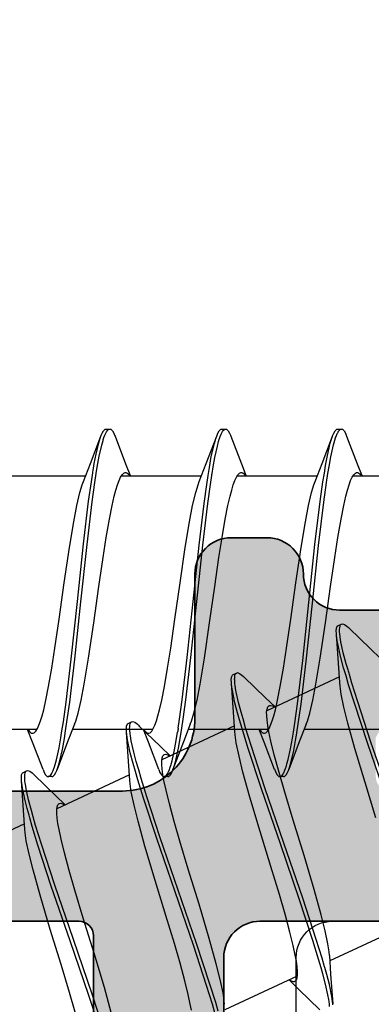
# Model space of a CAD drawing. Extents: x -5438 to -598, y -4679 to 3702.
# Drawn here: x -2149 to -2144, y -2630 to -2617 of the extents above; entities that cross this region are included whole.
import ezdxf

# ---------------------------------------------------------------- set-up
doc = ezdxf.new("R2010")
doc.units = 0
doc.header["$LTSCALE"] = 5
doc.header["$MEASUREMENT"] = 0
doc.layers.get('0').update_dxf_attribs({"linetype": 'CONTINUOUS'})
for name, color, linetype, lineweight in [('Al_Hatch', 7, 'CONTINUOUS', 18), ('Al_Profiles', 2, 'CONTINUOUS', 35), ('Al_Solid_Hatch', 50, 'CONTINUOUS', 35)]:
    doc.layers.add(name, color=color, linetype=linetype, lineweight=lineweight)

# ---------------------------------------------------------------- blocks, each defined once
blk = doc.blocks.new('P-70875block', base_point=(150, 280))
at = {"layer": 'Al_Solid_Hatch'}
h = blk.add_hatch(color=256, dxfattribs=at)
h.paths.add_polyline_path([(158.527, 252.55, 0.57735), (158.267, 253), (152.3, 253, -0.417554), (151.791, 253.492), (151.6, 269), (151.6, 271.5, -0.414214), (152.1, 272), (153, 272, -0.414214), (153.2, 271.8), (153.2, 270.9, 0.414214), (153.6, 270.5, 0.414214), (154, 270.9), (154, 274, 0.414214), (153.5, 274.5), (153.2, 274.5, 0.414214), (153, 274.3), (153, 273.7, -0.414214), (152.5, 273.2), (151.9, 273.2, -0.414214), (151.4, 273.7), (151.4, 278.3, -0.414214), (151.9, 278.8), (152.5, 278.8, -0.414214), (153, 278.3), (153, 277.7, 0.414214), (153.2, 277.5), (153.5, 277.5, 0.414214), (154, 278), (154, 279.5, 0.414214), (153.5, 280), (150.5, 280, 0.414214), (150, 279.5), (150, 186.5, 0.414214), (150.5, 186), (153.5, 186, 0.414214), (154, 186.5), (154, 188, 0.414214), (153.5, 188.5), (153.2, 188.5, 0.414214), (153, 188.3), (153, 187.7, -0.414214), (152.5, 187.2), (151.9, 187.2, -0.414214), (151.4, 187.7), (151.4, 192.3, -0.414214), (151.9, 192.8), (152.5, 192.8, -0.414214), (153, 192.3), (153, 191.7, 0.414214), (153.2, 191.5), (153.5, 191.5, 0.414214), (154, 192), (154, 193.5, 0.414214), (153.5, 194), (152.1, 194, -0.414214), (151.6, 194.5), (151.6, 197), (151.791, 207.509, -0.408899), (152.291, 208), (157.5, 208, -0.414214), (158, 207.5), (158, 198.5, 0.474498), (158.6, 198.01, 0.474498), (159.2, 198.5), (159.2, 200.3, -0.414214), (159.4, 200.5), (162.667, 200.5, 0.57735), (162.927, 200.95), (162.564, 201.579), (161.902, 202.725, 0.876976), (161.558, 202.527), (160.077, 201.913, -0.534511), (159.8, 202.098), (159.8, 205.7, -0.414214), (160, 205.9), (160.54, 205.9), (161.902, 205.114, 1.077346), (162.3, 205.084), (162.3, 206.4, -0.414214), (162.8, 206.9, 0.414214), (163.3, 207.4), (163.3, 207.9, 0.414214), (162.8, 208.4), (160.8, 208.4, -0.414214), (159.8, 209.4), (159.8, 234.6, -0.414214), (160.8, 235.6), (162.8, 235.6, 0.414214), (163.3, 236.1), (163.3, 236.6, 0.414214), (162.8, 237.1), (160, 237.1, -0.414214), (159.8, 237.3), (159.8, 246.1, 0.414214), (158.3, 247.6), (158.1, 247.6, -0.414214), (157.9, 247.8), (157.9, 248.416, 1.077346), (157.502, 248.386), (156.14, 247.6), (155.6, 247.6, -0.414214), (155.4, 247.8), (155.4, 251.402, -0.534511), (155.677, 251.587), (157.158, 250.973, 0.876976), (157.502, 250.775), (158.164, 251.921)])
h.paths.add_polyline_path([(153.1, 250, -0.414214), (153.6, 249.5), (153.6, 247.7, 0.414214), (156.1, 245.2), (157.8, 245.2, -0.414214), (158, 245), (158, 210, -0.414214), (157.8, 209.8), (152.2, 209.8, -0.414214), (152, 210), (152, 249.5, -0.414214), (152.5, 250)], flags=16)
at = {"layer": 'Al_Profiles'}
for points in [[(159.8, 234.6), (159.8, 209.4, 0.414214), (160.8, 208.4), (162.8, 208.4, -0.414214), (163.3, 207.9), (163.3, 207.4, -0.414214), (162.8, 206.9), (162.8, 206.9, 0.414214), (162.3, 206.4), (162.3, 205.084, -1.077346)], [(158, 198.5), (158, 207.5, 0.414214), (157.5, 208), (157.5, 208), (152.291, 208, 0.408899)]]:
    blk.add_lwpolyline(points, format="xyb", dxfattribs=at)
blk.add_lwpolyline([(157.8, 209.8, 0.414214), (158, 210), (158, 245, 0.414214), (157.8, 245.2), (156.1, 245.2, -0.414214), (153.6, 247.7), (153.6, 247.7), (153.6, 249.5, 0.414214), (153.1, 250), (152.5, 250), (152.5, 250, 0.414214), (152, 249.5), (152, 210, 0.414214), (152.2, 209.8)], format="xyb", close=True, dxfattribs=at)
blk = doc.blocks.new('5000450-_')
at = {"layer": 'Al_Hatch'}
h = blk.add_hatch(dxfattribs=at)
h.set_pattern_fill('ANSI31', color=256, scale=0.25, angle=135, style=0)
h.set_pattern_definition([(180, (0, 0), (-1e-16, -0.79375), [])])
edge = h.paths.add_edge_path()
edge.add_arc((5.639, 22.436), 1.5, 272.6968, 329.9999, ccw=False)
edge.add_arc((5.695, 21.238), 0.3, 247.4998, 272.6969, ccw=False)
edge.add_line((5.581, 20.96), (4.419, 21.441))
edge.add_line((4.419, 21.441), (3.539, 21.441))
edge.add_arc((3.539, 21.241), 0.2, 90, 180)
edge.add_line((3.339, 21.241), (3.339, 20.421))
edge.add_arc((3.639, 20.421), 0.3, 180, 299.9999)
edge.add_arc((4.089, 19.641), 0.6, -120, 120, ccw=False)
edge.add_arc((3.639, 18.862), 0.3, 60.0001, 180)
edge.add_line((3.339, 18.862), (3.339, 17.841))
edge.add_arc((3.539, 17.841), 0.2, 180, 270)
edge.add_line((3.539, 17.641), (4.089, 17.641))
edge.add_line((4.089, 17.641), (5.565, 18.494))
edge.add_arc((5.815, 18.061), 0.5, 89.9996, 120.0001, ccw=False)
edge.add_line((5.815, 18.561), (6.276, 18.561))
edge.add_arc((6.423, 21.156), 2.599, 266.7504, 313.2492)
edge.add_line((8.204, 19.262), (9.854, 20.647))
edge.add_arc((11.801, 18.3), 3.049, 93.3801, 129.6909, ccw=False)
edge.add_arc((20.839, -150.46), 172.051, 90.73479, 93.07099, ccw=False)
edge.add_arc((18.639, 21.077), 0.5, 0, 90.7348, ccw=False)
edge.add_line((19.139, 21.077), (19.139, 2.191))
edge.add_arc((19.739, 2.191), 0.6, 180, 270)
edge.add_arc((19.739, 2.191), 0.6, 270, 360)
edge.add_line((20.339, 2.191), (20.339, 21.091))
edge.add_arc((20.839, 21.091), 0.5, 90, 180, ccw=False)
edge.add_arc((20.828, -150.883), 172.474, 86.93278, 89.99624, ccw=False)
edge.add_arc((29.895, 18.346), 3.002, 50.0156, 86.9134, ccw=False)
edge.add_line((31.824, 20.647), (33.474, 19.262))
edge.add_arc((35.401, 21.557), 2.996, 229.9744, 270.0256)
edge.add_line((35.402, 18.561), (35.863, 18.561))
edge.add_arc((35.863, 18.061), 0.5, 59.9999, 90.0004, ccw=False)
edge.add_line((36.113, 18.494), (37.589, 17.641))
edge.add_line((37.589, 17.641), (38.139, 17.641))
edge.add_arc((38.139, 17.841), 0.2, 270, 360)
edge.add_line((38.339, 17.841), (38.339, 18.862))
edge.add_arc((38.039, 18.862), 0.3, 360, 479.9999)
edge.add_arc((37.589, 19.641), 0.6, 60, 300, ccw=False)
edge.add_arc((38.039, 20.421), 0.3, 240.0001, 360)
edge.add_line((38.339, 20.421), (38.339, 21.241))
edge.add_arc((38.139, 21.241), 0.2, 360, 450)
edge.add_line((38.139, 21.441), (37.258, 21.441))
edge.add_line((37.258, 21.441), (36.097, 20.96))
edge.add_arc((35.982, 21.238), 0.3, 267.3031, 292.5002, ccw=False)
edge.add_arc((36.039, 22.436), 1.5, 210.0001, 267.3032, ccw=False)
edge.add_line((34.74, 21.686), (34.275, 22.491))
edge.add_arc((33.409, 21.991), 1, 29.9999, 90)
edge.add_line((33.409, 22.991), (8.269, 22.991))
edge.add_arc((8.269, 21.991), 1, 90, 150.0001)
edge.add_line((7.403, 22.491), (6.938, 21.686))
blk = doc.blocks.new('3001975-_')
blk.add_blockref('P-70875block', (281.29, 256.19))
at = {"xscale": -1, "rotation": 180}
blk.add_blockref('5000450-_', (287.751, 199.731), dxfattribs=at)

msp = doc.modelspace()

# ---------------------------------------------------------------- linework, layer by layer
at = {"color": 7, "linetype": 'Continuous', "extrusion": (0, 0, -1)}
for p, q in [((-2148.341388, -2622.814725), (-2148.197244, -2622.437147)), ((-2148.227044, -2622.5275), (-2148.207554, -2622.464339)), ((-2148.207554, -2622.464339), (-2148.197244, -2622.437148)), ((-2148.197244, -2622.437148), (-2148.191864, -2622.422958)), ((-2148.191864, -2622.422958), (-2148.181182, -2622.397883)), ((-2148.181182, -2622.397883), (-2148.161835, -2622.362867)), ((-2148.165041, -2622.489549), (-2148.155026, -2622.457358)), ((-2148.161835, -2622.362867), (-2148.139484, -2622.34125)), ((-2148.155026, -2622.457358), (-2148.143459, -2622.425554)), ((-2148.143459, -2622.425554), (-2148.133265, -2622.403772)), ((-2148.139484, -2622.34125), (-2148.125012, -2622.341252)), ((-2148.133265, -2622.403772), (-2148.128895, -2622.394434)), ((-2148.128895, -2622.394434), (-2148.120403, -2622.378013)), ((-2148.125012, -2622.341241), (-2148.075012, -2622.341241)), ((-2148.120403, -2622.378013), (-2148.106053, -2622.357813)), ((-2148.106053, -2622.357813), (-2148.091339, -2622.344717)), ((-2148.091339, -2622.344717), (-2148.080039, -2622.341251)), ((-2148.080039, -2622.341251), (-2148.075012, -2622.341252)), ((-2148.075012, -2622.341252), (-2148.060541, -2622.341254)), ((-2148.060541, -2622.341254), (-2148.038188, -2622.362863)), ((-2148.038188, -2622.362863), (-2148.018843, -2622.397885)), ((-2148.018843, -2622.397885), (-2148.008161, -2622.42296)), ((-2148.008161, -2622.42296), (-2148.00278, -2622.43715)), ((-2148.00278, -2622.437147), (-2147.856954, -2622.819098)), ((-2146.741386, -2622.814725), (-2146.597243, -2622.437147)), ((-2146.630443, -2622.539413), (-2146.608808, -2622.467655)), ((-2146.608808, -2622.467655), (-2146.597243, -2622.437147)), ((-2146.597243, -2622.437147), (-2146.591864, -2622.422957)), ((-2146.591864, -2622.422957), (-2146.581183, -2622.397881)), ((-2146.581183, -2622.397881), (-2146.56183, -2622.362872)), ((-2146.561872, -2622.479521), (-2146.559119, -2622.47084)), ((-2146.56183, -2622.362872), (-2146.539483, -2622.341243)), ((-2146.559119, -2622.47084), (-2146.549194, -2622.441001)), ((-2146.549194, -2622.441001), (-2146.537652, -2622.41157)), ((-2146.539483, -2622.341243), (-2146.525011, -2622.34125)), ((-2146.537652, -2622.41157), (-2146.527336, -2622.391737)), ((-2146.527336, -2622.391737), (-2146.523393, -2622.384157)), ((-2146.525011, -2622.341241), (-2146.475011, -2622.341241)), ((-2146.523393, -2622.384157), (-2146.515695, -2622.370792)), ((-2146.515695, -2622.370792), (-2146.502738, -2622.354434)), ((-2146.502738, -2622.354434), (-2146.489424, -2622.343922)), ((-2146.489424, -2622.343922), (-2146.479497, -2622.341248)), ((-2146.479497, -2622.341248), (-2146.475011, -2622.34125)), ((-2146.475011, -2622.34125), (-2146.46054, -2622.341257)), ((-2146.46054, -2622.341257), (-2146.438186, -2622.362859)), ((-2146.438186, -2622.362859), (-2146.418841, -2622.397885)), ((-2146.418841, -2622.397885), (-2146.40816, -2622.422962)), ((-2146.40816, -2622.422962), (-2146.402779, -2622.437153)), ((-2146.402779, -2622.437147), (-2146.256953, -2622.819097)), ((-2145.141387, -2622.814724), (-2144.997243, -2622.437147)), ((-2145.028762, -2622.533465), (-2145.008181, -2622.466006)), ((-2145.008181, -2622.466006), (-2144.997243, -2622.43715)), ((-2144.997243, -2622.43715), (-2144.991864, -2622.422958)), ((-2144.991864, -2622.422958), (-2144.981188, -2622.397878)), ((-2144.981188, -2622.397878), (-2144.961828, -2622.362874)), ((-2144.965923, -2622.490839), (-2144.955943, -2622.461441)), ((-2144.961828, -2622.362874), (-2144.939484, -2622.341237)), ((-2144.955943, -2622.461441), (-2144.954537, -2622.4573)), ((-2144.954537, -2622.4573), (-2144.949194, -2622.441952)), ((-2144.949194, -2622.441952), (-2144.943356, -2622.42677)), ((-2144.943356, -2622.42677), (-2144.938675, -2622.415853)), ((-2144.939484, -2622.341237), (-2144.925012, -2622.341249)), ((-2144.938675, -2622.415853), (-2144.937276, -2622.412592)), ((-2144.937276, -2622.412592), (-2144.93202, -2622.400727)), ((-2144.93202, -2622.400727), (-2144.926173, -2622.389108)), ((-2144.926173, -2622.389108), (-2144.921406, -2622.380971)), ((-2144.925012, -2622.341241), (-2144.875012, -2622.341241)), ((-2144.921406, -2622.380971), (-2144.91789, -2622.374968)), ((-2144.91789, -2622.374968), (-2144.907096, -2622.358021)), ((-2144.907096, -2622.358021), (-2144.888801, -2622.341237)), ((-2144.888801, -2622.341237), (-2144.875012, -2622.341249)), ((-2144.875012, -2622.341249), (-2144.860539, -2622.341261)), ((-2144.860539, -2622.341261), (-2144.838192, -2622.36286)), ((-2144.838192, -2622.36286), (-2144.818837, -2622.397879)), ((-2144.818837, -2622.397879), (-2144.808161, -2622.422954)), ((-2144.808161, -2622.422954), (-2144.80278, -2622.437146)), ((-2144.80278, -2622.437147), (-2144.656954, -2622.819097)), ((-2148.265269, -2622.685044), (-2148.227044, -2622.5275)), ((-2148.220692, -2622.713433), (-2148.186686, -2622.562258)), ((-2148.186686, -2622.562258), (-2148.167801, -2622.498821)), ((-2148.167801, -2622.498821), (-2148.165041, -2622.489549)), ((-2146.67278, -2622.720584), (-2146.630443, -2622.539413)), ((-2146.624184, -2622.732355), (-2146.589044, -2622.574572)), ((-2146.589044, -2622.574572), (-2146.571159, -2622.508806)), ((-2146.571159, -2622.508806), (-2146.561872, -2622.479521)), ((-2145.069059, -2622.702801), (-2145.028762, -2622.533465)), ((-2145.022359, -2622.721585), (-2144.984981, -2622.557866)), ((-2144.984981, -2622.557866), (-2144.965923, -2622.490839)), ((-2148.288586, -2622.816118), (-2148.265269, -2622.685044)), ((-2148.247073, -2622.865853), (-2148.220692, -2622.713433)), ((-2146.698339, -2622.871988), (-2146.67278, -2622.720584)), ((-2146.646375, -2622.861441), (-2146.624184, -2622.732355)), ((-2145.093515, -2622.844011), (-2145.069059, -2622.702801)), ((-2145.045596, -2622.856554), (-2145.022359, -2622.721585)), ((-2148.437793, -2623.063508), (-2148.341388, -2622.814725)), ((-2148.304141, -2622.910945), (-2148.288586, -2622.816118)), ((-2148.260976, -2622.953269), (-2148.247073, -2622.865853)), ((-2147.856954, -2622.819098), (-2147.790372, -2622.991241)), ((-2146.837791, -2623.063508), (-2146.741386, -2622.814725)), ((-2146.71548, -2622.981877), (-2146.698339, -2622.871988)), ((-2146.66106, -2622.953804), (-2146.646375, -2622.861441)), ((-2146.256953, -2622.819097), (-2146.19037, -2622.991241)), ((-2145.237792, -2623.063507), (-2145.141387, -2622.814724)), ((-2145.10987, -2622.946344), (-2145.093515, -2622.844011)), ((-2145.061032, -2622.953632), (-2145.045596, -2622.856554)), ((-2144.656954, -2622.819097), (-2144.590371, -2622.991241)), ((-2148.409655, -2622.991241), (-2149.516123, -2622.991241)), ((-2148.329423, -2623.068611), (-2148.30976, -2622.945645)), ((-2148.280559, -2623.076392), (-2148.260976, -2622.953269)), ((-2147.947034, -2623.051468), (-2147.925488, -2623.004503)), ((-2147.925488, -2623.004503), (-2147.903869, -2622.970126)), ((-2146.809653, -2622.991241), (-2147.916613, -2622.991241)), ((-2147.903869, -2622.970126), (-2147.881927, -2622.947563)), ((-2147.881927, -2622.947563), (-2147.864315, -2622.941248)), ((-2147.864315, -2622.941248), (-2147.85663, -2622.941251)), ((-2147.85663, -2622.941251), (-2147.851565, -2622.941253)), ((-2147.851565, -2622.941253), (-2147.83724, -2622.944495)), ((-2147.83724, -2622.944495), (-2147.815969, -2622.961862)), ((-2147.815969, -2622.961862), (-2147.803566, -2622.979623)), ((-2147.803566, -2622.979623), (-2147.797099, -2622.990215)), ((-2146.734475, -2623.103645), (-2146.71548, -2622.981877)), ((-2146.684475, -2623.103645), (-2146.66548, -2622.981877)), ((-2146.347031, -2623.051468), (-2146.325482, -2623.004508)), ((-2146.325482, -2623.004508), (-2146.30388, -2622.970114)), ((-2145.209654, -2622.991241), (-2146.316081, -2622.991241)), ((-2146.30388, -2622.970114), (-2146.281914, -2622.947582)), ((-2146.281914, -2622.947582), (-2146.264316, -2622.941245)), ((-2146.264316, -2622.941245), (-2146.256629, -2622.941242)), ((-2146.256629, -2622.941242), (-2146.251521, -2622.94124)), ((-2146.251521, -2622.94124), (-2146.237053, -2622.944557)), ((-2146.237053, -2622.944557), (-2146.215636, -2622.962229)), ((-2146.215636, -2622.962229), (-2146.203139, -2622.980233)), ((-2146.203139, -2622.980233), (-2146.196627, -2622.990979)), ((-2145.129685, -2623.070321), (-2145.10987, -2622.946344)), ((-2145.080829, -2623.078131), (-2145.061032, -2622.953632)), ((-2144.747036, -2623.05147), (-2144.725486, -2623.004505)), ((-2144.725486, -2623.004505), (-2144.703872, -2622.970126)), ((-2143.609655, -2622.991241), (-2144.71649, -2622.991241)), ((-2144.703872, -2622.970126), (-2144.681927, -2622.947563)), ((-2144.681927, -2622.947563), (-2144.664314, -2622.941254)), ((-2144.664314, -2622.941254), (-2144.656629, -2622.941256)), ((-2144.656629, -2622.941256), (-2144.651571, -2622.941258)), ((-2144.651571, -2622.941258), (-2144.637272, -2622.944486)), ((-2144.637272, -2622.944486), (-2144.616033, -2622.961794)), ((-2144.616033, -2622.961794), (-2144.603644, -2622.979503)), ((-2144.603644, -2622.979503), (-2144.597186, -2622.990062)), ((-2148.487485, -2623.214873), (-2148.455293, -2623.108339)), ((-2148.455293, -2623.108339), (-2148.437793, -2623.063515)), ((-2148.366947, -2623.335618), (-2148.329423, -2623.068611)), ((-2148.317956, -2623.343471), (-2148.280559, -2623.076392)), ((-2147.990459, -2623.182233), (-2147.968706, -2623.110797)), ((-2147.968706, -2623.110797), (-2147.947034, -2623.051468)), ((-2146.887476, -2623.214878), (-2146.855299, -2623.108337)), ((-2146.855299, -2623.108337), (-2146.837791, -2623.063513)), ((-2146.770881, -2623.366642), (-2146.734475, -2623.103645)), ((-2146.720881, -2623.366642), (-2146.684475, -2623.103645)), ((-2146.390451, -2623.182234), (-2146.368712, -2623.110797)), ((-2146.368712, -2623.110797), (-2146.347031, -2623.051468)), ((-2145.287484, -2623.214872), (-2145.255292, -2623.108337)), ((-2145.255292, -2623.108337), (-2145.237792, -2623.063514)), ((-2145.167477, -2623.339599), (-2145.129685, -2623.070321)), ((-2145.118604, -2623.348317), (-2145.080829, -2623.078131)), ((-2144.790458, -2623.182236), (-2144.768705, -2623.1108)), ((-2144.768705, -2623.1108), (-2144.747036, -2623.05147)), ((-2148.530077, -2623.397151), (-2148.487485, -2623.214873)), ((-2148.042881, -2623.397117), (-2148.012266, -2623.265279)), ((-2148.012266, -2623.265279), (-2147.990459, -2623.182233)), ((-2146.930077, -2623.397152), (-2146.887476, -2623.214878)), ((-2146.442877, -2623.397114), (-2146.412268, -2623.265279)), ((-2146.412268, -2623.265279), (-2146.390451, -2623.182234)), ((-2145.330075, -2623.397151), (-2145.287484, -2623.214872)), ((-2144.84288, -2623.397121), (-2144.812267, -2623.265282)), ((-2144.812267, -2623.265282), (-2144.790458, -2623.182236)), ((-2148.573025, -2623.619413), (-2148.530077, -2623.397151)), ((-2148.438824, -2623.927163), (-2148.366947, -2623.335618)), ((-2148.389608, -2623.934385), (-2148.317956, -2623.343471)), ((-2148.080192, -2623.586002), (-2148.042881, -2623.397117)), ((-2146.973024, -2623.61941), (-2146.930077, -2623.397152)), ((-2146.840762, -2623.945784), (-2146.770881, -2623.366642)), ((-2146.790762, -2623.945784), (-2146.720881, -2623.366642)), ((-2146.480193, -2623.585998), (-2146.442877, -2623.397114)), ((-2145.373023, -2623.619413), (-2145.330075, -2623.397151)), ((-2145.239832, -2623.936061), (-2145.167477, -2623.339599)), ((-2145.190927, -2623.946015), (-2145.118604, -2623.348317)), ((-2144.880192, -2623.586005), (-2144.84288, -2623.397121)), ((-2148.633141, -2623.975314), (-2148.573025, -2623.619413)), ((-2148.123386, -2623.837375), (-2148.080192, -2623.586002)), ((-2147.033139, -2623.975311), (-2146.973024, -2623.61941)), ((-2146.523384, -2623.837374), (-2146.480193, -2623.585998)), ((-2145.433139, -2623.975313), (-2145.373023, -2623.619413)), ((-2144.923385, -2623.837378), (-2144.880192, -2623.586005)), ((-2148.522976, -2624.721581), (-2148.438824, -2623.927163)), ((-2148.473535, -2624.726981), (-2148.389608, -2623.934385)), ((-2148.166712, -2624.115716), (-2148.123386, -2623.837375)), ((-2146.922871, -2624.720598), (-2146.840762, -2623.945784)), ((-2146.872871, -2624.720598), (-2146.790762, -2623.945784)), ((-2146.56671, -2624.115717), (-2146.523384, -2623.837374)), ((-2145.324484, -2624.736151), (-2145.239832, -2623.936061)), ((-2145.275556, -2624.746505), (-2145.190927, -2623.946015)), ((-2144.966711, -2624.115719), (-2144.923385, -2623.837378)), ((-2148.70468, -2624.463775), (-2148.633141, -2623.975314)), ((-2147.104678, -2624.463774), (-2147.033139, -2623.975311)), ((-2145.504678, -2624.463774), (-2145.433139, -2623.975313)), ((-2148.225232, -2624.516161), (-2148.166712, -2624.115716)), ((-2146.625231, -2624.516163), (-2146.56671, -2624.115717)), ((-2145.025231, -2624.516165), (-2144.966711, -2624.115719)), ((-2148.774793, -2624.96632), (-2148.70468, -2624.463775)), ((-2148.295346, -2625.018709), (-2148.225232, -2624.516161)), ((-2147.174792, -2624.966322), (-2147.104678, -2624.463774)), ((-2146.695344, -2625.018708), (-2146.625231, -2624.516163)), ((-2145.574792, -2624.966319), (-2145.504678, -2624.463774)), ((-2145.095346, -2625.018712), (-2145.025231, -2624.516165)), ((-2148.607038, -2625.517449), (-2148.522976, -2624.721581)), ((-2148.557397, -2625.520623), (-2148.473535, -2624.726981)), ((-2147.004886, -2625.496853), (-2146.922871, -2624.720598)), ((-2146.954886, -2625.496853), (-2146.872871, -2624.720598)), ((-2145.409112, -2625.536622), (-2145.324484, -2624.736151)), ((-2145.36021, -2625.546601), (-2145.275556, -2624.746505)), ((-2148.833314, -2625.366766), (-2148.774793, -2624.96632)), ((-2148.366884, -2625.507172), (-2148.295346, -2625.018709)), ((-2147.233312, -2625.366767), (-2147.174792, -2624.966322)), ((-2146.766883, -2625.507169), (-2146.695344, -2625.018708)), ((-2145.633312, -2625.366766), (-2145.574792, -2624.966319)), ((-2145.166883, -2625.507174), (-2145.095346, -2625.018712)), ((-2144.931746, -2625.062072), (-2144.918625, -2625.055962)), ((-2144.918625, -2625.055961), (-2144.87331, -2625.03483)), ((-2144.894298, -2625.062564), (-2144.886515, -2625.044744)), ((-2144.886515, -2625.044744), (-2144.877823, -2625.036933)), ((-2144.877823, -2625.036933), (-2144.873309, -2625.034831)), ((-2144.873309, -2625.034831), (-2144.860189, -2625.028722)), ((-2144.860189, -2625.028722), (-2144.830804, -2625.038866)), ((-2144.830804, -2625.038866), (-2144.79846, -2625.062422)), ((-2144.945605, -2625.131033), (-2144.942847, -2625.091124)), ((-2144.944678, -2625.158275), (-2144.945605, -2625.131033)), ((-2144.943555, -2625.173414), (-2144.944678, -2625.158275)), ((-2144.914625, -2625.576527), (-2144.943558, -2625.173407)), ((-2144.941016, -2625.207663), (-2144.943555, -2625.173414)), ((-2144.942847, -2625.091124), (-2144.931746, -2625.062072)), ((-2144.89979, -2625.138795), (-2144.899678, -2625.11489)), ((-2144.896912, -2625.17232), (-2144.89979, -2625.138795)), ((-2144.899678, -2625.11489), (-2144.89963, -2625.104744)), ((-2144.89963, -2625.104744), (-2144.898818, -2625.086561)), ((-2144.898818, -2625.086561), (-2144.894298, -2625.062564)), ((-2144.892468, -2625.20554), (-2144.896912, -2625.17232)), ((-2144.79846, -2625.062422), (-2144.778186, -2625.080643)), ((-2144.778186, -2625.080643), (-2144.76731, -2625.091233)), ((-2144.767314, -2625.091223), (-2144.473731, -2625.375759)), ((-2144.929444, -2625.286103), (-2144.941016, -2625.207663)), ((-2144.888075, -2625.479599), (-2144.929444, -2625.286103)), ((-2144.891074, -2625.215061), (-2144.892468, -2625.20554)), ((-2144.881456, -2625.280723), (-2144.891074, -2625.215061)), ((-2144.848306, -2625.43272), (-2144.881456, -2625.280723)), ((-2148.87664, -2625.645109), (-2148.833314, -2625.366766)), ((-2147.276638, -2625.645107), (-2147.233312, -2625.366767)), ((-2145.676638, -2625.645109), (-2145.633312, -2625.366766)), ((-2144.807654, -2625.582599), (-2144.848306, -2625.43272)), ((-2144.473731, -2625.375759), (-2144.340636, -2625.503635)), ((-2148.678793, -2626.113588), (-2148.607038, -2625.517449)), ((-2148.628962, -2626.11485), (-2148.557397, -2625.520623)), ((-2148.427, -2625.863072), (-2148.366884, -2625.507172)), ((-2147.074646, -2626.08056), (-2147.004886, -2625.496853)), ((-2147.024646, -2626.08056), (-2146.954886, -2625.496853)), ((-2146.826999, -2625.86307), (-2146.766883, -2625.507169)), ((-2145.481435, -2626.134291), (-2145.409112, -2625.536622)), ((-2145.432567, -2626.14305), (-2145.36021, -2625.546601)), ((-2145.226999, -2625.863073), (-2145.166883, -2625.507174)), ((-2144.896857, -2625.842743), (-2144.914625, -2625.576527)), ((-2144.843961, -2625.6372), (-2144.888075, -2625.479599)), ((-2144.783192, -2625.66812), (-2144.807654, -2625.582599)), ((-2148.91983, -2625.896484), (-2148.87664, -2625.645109)), ((-2147.319832, -2625.896481), (-2147.276638, -2625.645107)), ((-2146.392941, -2625.767315), (-2146.381835, -2625.738262)), ((-2146.381835, -2625.738262), (-2146.368713, -2625.732156)), ((-2146.368717, -2625.732149), (-2146.323401, -2625.711018)), ((-2146.348009, -2625.759707), (-2146.345388, -2625.739786)), ((-2146.345388, -2625.739786), (-2146.3359, -2625.716842)), ((-2146.3359, -2625.716842), (-2146.323398, -2625.711025)), ((-2146.323398, -2625.711025), (-2146.310276, -2625.70492)), ((-2146.310276, -2625.70492), (-2146.280894, -2625.715051)), ((-2146.280894, -2625.715051), (-2146.248553, -2625.738609)), ((-2146.248553, -2625.738609), (-2146.22828, -2625.756823)), ((-2145.719828, -2625.896484), (-2145.676638, -2625.645109)), ((-2144.810589, -2625.751129), (-2144.843961, -2625.6372)), ((-2144.730004, -2625.850407), (-2144.765274, -2625.729998)), ((-2148.469947, -2626.085331), (-2148.427, -2625.863072)), ((-2146.869947, -2626.085332), (-2146.826999, -2625.86307)), ((-2146.395693, -2625.807221), (-2146.392941, -2625.767315)), ((-2146.39477, -2625.834463), (-2146.395693, -2625.807221)), ((-2146.393648, -2625.849599), (-2146.39477, -2625.834463)), ((-2146.364716, -2626.252715), (-2146.393649, -2625.849596)), ((-2146.391365, -2625.880374), (-2146.393648, -2625.849599)), ((-2146.349928, -2625.789024), (-2146.349539, -2625.776022)), ((-2146.349678, -2625.801998), (-2146.349928, -2625.789024)), ((-2146.349567, -2625.805545), (-2146.349678, -2625.801998)), ((-2146.349196, -2625.817418), (-2146.349567, -2625.805545)), ((-2146.349539, -2625.776022), (-2146.348659, -2625.766633)), ((-2146.348071, -2625.833644), (-2146.349196, -2625.817418)), ((-2146.348659, -2625.766633), (-2146.348009, -2625.759707)), ((-2146.346427, -2625.849812), (-2146.348071, -2625.833644)), ((-2146.345951, -2625.854159), (-2146.346427, -2625.849812)), ((-2146.342572, -2625.885021), (-2146.345951, -2625.854159)), ((-2146.22828, -2625.756823), (-2146.217406, -2625.767411)), ((-2146.217406, -2625.767412), (-2145.923823, -2626.051948)), ((-2144.901897, -2625.765356), (-2145.90503, -2626.233124)), ((-2145.269946, -2626.085331), (-2145.226999, -2625.863073)), ((-2144.893779, -2625.890772), (-2144.896854, -2625.84275)), ((-2144.775319, -2625.871538), (-2144.810589, -2625.751129)), ((-2144.695429, -2626.128813), (-2144.775319, -2625.871538)), ((-2144.650113, -2626.107682), (-2144.730004, -2625.850407)), ((-2148.957148, -2626.085368), (-2148.91983, -2625.896484)), ((-2147.357142, -2626.085365), (-2147.319832, -2625.896481)), ((-2146.381509, -2625.95021), (-2146.391365, -2625.880374)), ((-2146.346466, -2626.120711), (-2146.381509, -2625.95021)), ((-2146.331518, -2625.953822), (-2146.342572, -2625.885021)), ((-2146.296203, -2626.117999), (-2146.331518, -2625.953822)), ((-2145.757147, -2626.085368), (-2145.719828, -2625.896484)), ((-2144.877916, -2626.000929), (-2144.893779, -2625.890772)), ((-2144.839493, -2626.184128), (-2144.877916, -2626.000929)), ((-2148.987755, -2626.217203), (-2148.957148, -2626.085368)), ((-2148.716246, -2626.383989), (-2148.678793, -2626.113588)), ((-2148.666307, -2626.384377), (-2148.628962, -2626.11485)), ((-2148.512548, -2626.267605), (-2148.469947, -2626.085331)), ((-2147.387758, -2626.217203), (-2147.357142, -2626.085365)), ((-2147.110981, -2626.346933), (-2147.074646, -2626.08056)), ((-2147.060981, -2626.346933), (-2147.024646, -2626.08056)), ((-2146.912539, -2626.26761), (-2146.869947, -2626.085332)), ((-2146.308953, -2626.259026), (-2146.346466, -2626.120711)), ((-2146.260222, -2626.250143), (-2146.296203, -2626.117999)), ((-2145.923823, -2626.051948), (-2145.790728, -2626.179824)), ((-2145.787753, -2626.217203), (-2145.757147, -2626.085368)), ((-2145.51921, -2626.404459), (-2145.481435, -2626.134291)), ((-2145.47036, -2626.412315), (-2145.432567, -2626.14305)), ((-2145.312546, -2626.267606), (-2145.269946, -2626.085331)), ((-2144.511632, -2626.687984), (-2144.695429, -2626.128813)), ((-2144.466317, -2626.666853), (-2144.650113, -2626.107682)), ((-2149.009573, -2626.300248), (-2148.987755, -2626.217203)), ((-2148.544725, -2626.374146), (-2148.512548, -2626.267605)), ((-2147.409565, -2626.300249), (-2147.387758, -2626.217203)), ((-2146.94473, -2626.374143), (-2146.912539, -2626.26761)), ((-2146.346948, -2626.518931), (-2146.364716, -2626.252715)), ((-2146.280528, -2626.358684), (-2146.308953, -2626.259026)), ((-2146.233186, -2626.344648), (-2146.260222, -2626.250143)), ((-2145.907578, -2626.248947), (-2145.902518, -2626.208655)), ((-2145.90726, -2626.30062), (-2145.907578, -2626.248947)), ((-2145.902518, -2626.208655), (-2145.892164, -2626.178931)), ((-2145.892164, -2626.178931), (-2145.878868, -2626.16577)), ((-2145.878868, -2626.16577), (-2145.871902, -2626.162524)), ((-2145.871902, -2626.162524), (-2145.867317, -2626.160388)), ((-2145.867317, -2626.160388), (-2145.852994, -2626.157271)), ((-2145.852994, -2626.157271), (-2145.82643, -2626.163981)), ((-2145.82643, -2626.163981), (-2145.807717, -2626.174795)), ((-2145.809571, -2626.300248), (-2145.787753, -2626.217203)), ((-2145.807717, -2626.174795), (-2145.797402, -2626.181636)), ((-2145.344723, -2626.374148), (-2145.312546, -2626.267606)), ((-2144.784485, -2626.403713), (-2144.839493, -2626.184128)), ((-2149.052992, -2626.431015), (-2149.031313, -2626.371685)), ((-2149.031313, -2626.371685), (-2149.009573, -2626.300248)), ((-2148.735843, -2626.508908), (-2148.716246, -2626.383989)), ((-2148.685843, -2626.508908), (-2148.666307, -2626.384377)), ((-2148.562233, -2626.418975), (-2148.656954, -2626.663384)), ((-2148.562233, -2626.41897), (-2148.544725, -2626.374146)), ((-2147.843036, -2626.443503), (-2147.831924, -2626.414456)), ((-2147.831924, -2626.414456), (-2147.818805, -2626.408346)), ((-2147.818808, -2626.408338), (-2147.773493, -2626.387207)), ((-2147.797876, -2626.431184), (-2147.793047, -2626.410883)), ((-2147.793047, -2626.410883), (-2147.785422, -2626.395728)), ((-2147.785422, -2626.395728), (-2147.777556, -2626.389109)), ((-2147.777556, -2626.389109), (-2147.773489, -2626.387215)), ((-2147.773489, -2626.387215), (-2147.760371, -2626.381106)), ((-2147.760371, -2626.381106), (-2147.730982, -2626.391237)), ((-2147.730982, -2626.391237), (-2147.698647, -2626.414806)), ((-2147.698647, -2626.414806), (-2147.678369, -2626.43302)), ((-2147.45299, -2626.431013), (-2147.431317, -2626.371685)), ((-2147.431317, -2626.371685), (-2147.409565, -2626.300249)), ((-2147.129914, -2626.470644), (-2147.110981, -2626.346933)), ((-2147.079914, -2626.470644), (-2147.060981, -2626.346933)), ((-2146.962231, -2626.418974), (-2147.056953, -2626.663384)), ((-2146.962231, -2626.418966), (-2146.94473, -2626.374143)), ((-2146.246091, -2626.479419), (-2146.280528, -2626.358684)), ((-2146.198512, -2626.465849), (-2146.233186, -2626.344648)), ((-2145.901825, -2626.363548), (-2145.90726, -2626.30062)), ((-2145.89135, -2626.437485), (-2145.901825, -2626.363548)), ((-2145.852989, -2626.431015), (-2145.831312, -2626.371685)), ((-2145.831312, -2626.371685), (-2145.809571, -2626.300248)), ((-2145.539006, -2626.528949), (-2145.51921, -2626.404459)), ((-2145.490175, -2626.536284), (-2145.47036, -2626.412315)), ((-2145.362231, -2626.418975), (-2145.456953, -2626.663385)), ((-2145.362231, -2626.418972), (-2145.344723, -2626.374148)), ((-2144.688558, -2626.751675), (-2144.784485, -2626.403713)), ((-2149.083949, -2626.491241), (-2150.190372, -2626.491241)), ((-2149.141388, -2626.667757), (-2149.209655, -2626.491241)), ((-2149.203196, -2626.491835), (-2149.198653, -2626.499305)), ((-2149.198653, -2626.499305), (-2149.184541, -2626.520637)), ((-2149.184541, -2626.520637), (-2149.160993, -2626.541248)), ((-2149.160993, -2626.541248), (-2149.143395, -2626.541239)), ((-2149.143395, -2626.541239), (-2149.135708, -2626.541235)), ((-2149.135708, -2626.541235), (-2149.11811, -2626.534901)), ((-2149.11811, -2626.534901), (-2149.096143, -2626.512368)), ((-2149.096143, -2626.512368), (-2149.074543, -2626.477974)), ((-2149.074543, -2626.477974), (-2149.052992, -2626.431015)), ((-2148.751138, -2626.606413), (-2148.735843, -2626.508908)), ((-2148.702804, -2626.617028), (-2148.685843, -2626.508908)), ((-2147.483568, -2626.491241), (-2148.590372, -2626.491241)), ((-2147.845781, -2626.483411), (-2147.843036, -2626.443503)), ((-2147.844863, -2626.510651), (-2147.845781, -2626.483411)), ((-2147.843741, -2626.525785), (-2147.844863, -2626.510651)), ((-2147.814808, -2626.928904), (-2147.843741, -2626.525785)), ((-2147.841329, -2626.558322), (-2147.843741, -2626.525785)), ((-2147.800543, -2626.47742), (-2147.799575, -2626.455086)), ((-2147.798566, -2626.508971), (-2147.800543, -2626.47742)), ((-2147.799575, -2626.455086), (-2147.799205, -2626.44655)), ((-2147.799205, -2626.44655), (-2147.797876, -2626.431184)), ((-2147.79495, -2626.540209), (-2147.798566, -2626.508971)), ((-2147.793776, -2626.54924), (-2147.79495, -2626.540209)), ((-2147.789817, -2626.579706), (-2147.793776, -2626.54924)), ((-2147.678369, -2626.43302), (-2147.667494, -2626.443607)), ((-2147.667497, -2626.443601), (-2147.373914, -2626.728137)), ((-2147.541387, -2626.667757), (-2147.609654, -2626.491241)), ((-2147.603014, -2626.492122), (-2147.598483, -2626.499553)), ((-2147.598483, -2626.499553), (-2147.587839, -2626.515141)), ((-2147.587839, -2626.515141), (-2147.569103, -2626.534694)), ((-2147.569103, -2626.534694), (-2147.551196, -2626.541228)), ((-2147.551196, -2626.541228), (-2147.543394, -2626.541232)), ((-2147.543394, -2626.541232), (-2147.535709, -2626.541235)), ((-2147.535709, -2626.541235), (-2147.518097, -2626.534918)), ((-2147.518097, -2626.534918), (-2147.496155, -2626.512356)), ((-2147.496155, -2626.512356), (-2147.474535, -2626.477979)), ((-2147.474535, -2626.477979), (-2147.45299, -2626.431013)), ((-2146.351988, -2626.441544), (-2147.354751, -2626.90914)), ((-2147.153117, -2626.617666), (-2147.139043, -2626.529175)), ((-2147.097707, -2626.586915), (-2147.079914, -2626.470644)), ((-2145.88382, -2626.491241), (-2146.990371, -2626.491241)), ((-2146.343863, -2626.566957), (-2146.346946, -2626.518937)), ((-2146.166541, -2626.739439), (-2146.246091, -2626.479419)), ((-2146.118562, -2626.726686), (-2146.198512, -2626.465849)), ((-2145.941386, -2626.667758), (-2146.009653, -2626.491241)), ((-2146.002908, -2626.492302), (-2145.998386, -2626.499703)), ((-2145.998386, -2626.499703), (-2145.98775, -2626.515232)), ((-2145.98775, -2626.515232), (-2145.969051, -2626.534717)), ((-2145.969051, -2626.534717), (-2145.951181, -2626.541242)), ((-2145.951181, -2626.541242), (-2145.943393, -2626.541237)), ((-2145.943393, -2626.541237), (-2145.935706, -2626.541233)), ((-2145.935706, -2626.541233), (-2145.918108, -2626.534903)), ((-2145.918108, -2626.534903), (-2145.89614, -2626.512368)), ((-2145.89614, -2626.512368), (-2145.874543, -2626.477973)), ((-2145.876018, -2626.521967), (-2145.89135, -2626.437485)), ((-2145.848046, -2626.654391), (-2145.876018, -2626.521967)), ((-2145.874543, -2626.477973), (-2145.852989, -2626.431015)), ((-2145.552305, -2626.612577), (-2145.539006, -2626.528949)), ((-2145.507453, -2626.643879), (-2145.491252, -2626.543004)), ((-2145.491252, -2626.543004), (-2145.490175, -2626.536284)), ((-2144.283836, -2626.491241), (-2145.39037, -2626.491241)), ((-2148.997245, -2627.045335), (-2149.141388, -2626.667757)), ((-2148.656954, -2626.663384), (-2148.802781, -2627.045335)), ((-2148.7742, -2626.742395), (-2148.751138, -2626.606413)), ((-2148.728113, -2626.76605), (-2148.702804, -2626.617028)), ((-2147.830611, -2626.632501), (-2147.841329, -2626.558322)), ((-2147.792416, -2626.814589), (-2147.830611, -2626.632501)), ((-2147.778232, -2626.646869), (-2147.789817, -2626.579706)), ((-2147.743397, -2626.80472), (-2147.778232, -2626.646869)), ((-2147.397244, -2627.045335), (-2147.541387, -2626.667757)), ((-2147.056953, -2626.663384), (-2147.202779, -2627.045335)), ((-2147.179787, -2626.771573), (-2147.153117, -2626.617666)), ((-2147.124179, -2626.746928), (-2147.097707, -2626.586915)), ((-2146.328016, -2626.677115), (-2146.343863, -2626.566957)), ((-2146.289582, -2626.860316), (-2146.328016, -2626.677115)), ((-2145.797243, -2627.045335), (-2145.941386, -2626.667758)), ((-2145.802036, -2626.841347), (-2145.848046, -2626.654391)), ((-2145.456953, -2626.663385), (-2145.602779, -2627.045335)), ((-2145.577664, -2626.759673), (-2145.552305, -2626.612577)), ((-2145.531693, -2626.783122), (-2145.507453, -2626.643879)), ((-2144.257797, -2627.426362), (-2144.511632, -2626.687984)), ((-2144.212482, -2627.405231), (-2144.466317, -2626.666853)), ((-2148.81096, -2626.908109), (-2148.7742, -2626.742395)), ((-2148.769965, -2626.944455), (-2148.728113, -2626.76605)), ((-2147.751593, -2626.96261), (-2147.792416, -2626.814589)), ((-2147.708956, -2626.93109), (-2147.743397, -2626.80472)), ((-2147.373914, -2626.728137), (-2147.240819, -2626.856013)), ((-2147.214273, -2626.924217), (-2147.179787, -2626.771573)), ((-2147.168179, -2626.93808), (-2147.124179, -2626.746928)), ((-2145.980041, -2627.310596), (-2146.166541, -2626.739439)), ((-2145.931511, -2627.298949), (-2146.118562, -2626.726686)), ((-2145.609931, -2626.90561), (-2145.577664, -2626.759673)), ((-2145.57159, -2626.950171), (-2145.531693, -2626.783122)), ((-2144.546961, -2627.224607), (-2144.688558, -2626.751675)), ((-2148.829685, -2626.976683), (-2148.81096, -2626.908109)), ((-2148.791364, -2627.015207), (-2148.769965, -2626.944455)), ((-2147.79704, -2627.195121), (-2147.814808, -2626.928904)), ((-2147.720688, -2627.069447), (-2147.751593, -2626.96261)), ((-2147.68323, -2627.021006), (-2147.708956, -2626.93109)), ((-2147.357665, -2626.925138), (-2147.352622, -2626.884837)), ((-2147.357349, -2626.976804), (-2147.357665, -2626.925138)), ((-2147.352622, -2626.884837), (-2147.342237, -2626.855132)), ((-2147.342237, -2626.855132), (-2147.328966, -2626.841952)), ((-2147.328966, -2626.841952), (-2147.322, -2626.838701)), ((-2147.322, -2626.838701), (-2147.317372, -2626.83654)), ((-2147.317372, -2626.83654), (-2147.302858, -2626.833432)), ((-2147.302858, -2626.833432), (-2147.275978, -2626.840397)), ((-2147.275978, -2626.840397), (-2147.257044, -2626.851433)), ((-2147.257044, -2626.851433), (-2147.2466, -2626.85842)), ((-2147.233522, -2626.987994), (-2147.214273, -2626.924217)), ((-2147.190695, -2627.013447), (-2147.168179, -2626.93808)), ((-2146.234575, -2627.079904), (-2146.289582, -2626.860316)), ((-2145.734948, -2627.087423), (-2145.802036, -2626.841347)), ((-2145.627593, -2626.967741), (-2145.609931, -2626.90561)), ((-2145.591963, -2627.016797), (-2145.57159, -2626.950171)), ((-2149.293135, -2627.11969), (-2149.282014, -2627.090652)), ((-2149.282014, -2627.090652), (-2149.268898, -2627.084538)), ((-2149.268902, -2627.084528), (-2149.223587, -2627.063397)), ((-2149.249184, -2627.115907), (-2149.244715, -2627.091534)), ((-2149.244715, -2627.091534), (-2149.236915, -2627.073447)), ((-2149.236915, -2627.073447), (-2149.228138, -2627.065531)), ((-2149.228138, -2627.065531), (-2149.223582, -2627.063407)), ((-2149.223582, -2627.063407), (-2149.210466, -2627.057293)), ((-2149.210466, -2627.057293), (-2149.181074, -2627.067431)), ((-2149.181074, -2627.067431), (-2149.148742, -2627.090995)), ((-2149.148742, -2627.090995), (-2149.128463, -2627.109207)), ((-2148.997245, -2627.045326), (-2148.991864, -2627.059521)), ((-2148.991864, -2627.059521), (-2148.981193, -2627.084604)), ((-2148.981193, -2627.084604), (-2148.961826, -2627.119612)), ((-2148.885465, -2627.113199), (-2148.877835, -2627.100439)), ((-2148.877835, -2627.100439), (-2148.873987, -2627.09322)), ((-2148.873987, -2627.09322), (-2148.87092, -2627.087468)), ((-2148.87092, -2627.087468), (-2148.857364, -2627.059593)), ((-2148.857364, -2627.059593), (-2148.846944, -2627.030307)), ((-2148.846944, -2627.030307), (-2148.839451, -2627.007027)), ((-2148.839451, -2627.007027), (-2148.829685, -2626.976683)), ((-2148.838199, -2627.119614), (-2148.818834, -2627.084603)), ((-2148.818834, -2627.084603), (-2148.808162, -2627.05952)), ((-2148.808162, -2627.05952), (-2148.802781, -2627.045325)), ((-2148.802781, -2627.045325), (-2148.791364, -2627.015207)), ((-2147.686441, -2627.187834), (-2147.720688, -2627.069447)), ((-2147.641126, -2627.166703), (-2147.675372, -2627.048316)), ((-2147.397244, -2627.045325), (-2147.391862, -2627.059519)), ((-2147.391862, -2627.059519), (-2147.381189, -2627.084601)), ((-2147.381189, -2627.084601), (-2147.361828, -2627.119619)), ((-2147.351925, -2627.039738), (-2147.357349, -2626.976804)), ((-2147.341436, -2627.113669), (-2147.351925, -2627.039738)), ((-2147.280649, -2627.106121), (-2147.272333, -2627.0904)), ((-2147.272333, -2627.0904), (-2147.268058, -2627.081464)), ((-2147.268058, -2627.081464), (-2147.265004, -2627.075081)), ((-2147.265004, -2627.075081), (-2147.25159, -2627.044657)), ((-2147.25159, -2627.044657), (-2147.24108, -2627.013037)), ((-2147.24108, -2627.013037), (-2147.233522, -2626.987994)), ((-2147.238199, -2627.119608), (-2147.218832, -2627.084605)), ((-2147.218832, -2627.084605), (-2147.20816, -2627.059522)), ((-2147.20816, -2627.059522), (-2147.202779, -2627.045328)), ((-2147.202779, -2627.045328), (-2147.190695, -2627.013447)), ((-2146.138648, -2627.427866), (-2146.234575, -2627.079904)), ((-2145.797243, -2627.045326), (-2145.791861, -2627.059519)), ((-2145.791861, -2627.059519), (-2145.781184, -2627.084599)), ((-2145.781184, -2627.084599), (-2145.761833, -2627.119623)), ((-2145.656583, -2627.357996), (-2145.734948, -2627.087423)), ((-2145.679397, -2627.102832), (-2145.677908, -2627.100332)), ((-2145.677908, -2627.100332), (-2145.671576, -2627.089166)), ((-2145.671576, -2627.089166), (-2145.66608, -2627.077541)), ((-2145.66608, -2627.077541), (-2145.662129, -2627.068438)), ((-2145.662129, -2627.068438), (-2145.659087, -2627.061431)), ((-2145.659087, -2627.061431), (-2145.645802, -2627.028497)), ((-2145.645802, -2627.028497), (-2145.635211, -2626.994541)), ((-2145.638197, -2627.119607), (-2145.618834, -2627.084603)), ((-2145.635211, -2626.994541), (-2145.627593, -2626.967741)), ((-2145.618834, -2627.084603), (-2145.608159, -2627.059524)), ((-2145.608159, -2627.059524), (-2145.602779, -2627.045332)), ((-2145.602779, -2627.045332), (-2145.591963, -2627.016797)), ((-2149.295871, -2627.159602), (-2149.293135, -2627.11969)), ((-2149.294955, -2627.186842), (-2149.295871, -2627.159602)), ((-2149.293835, -2627.201975), (-2149.294955, -2627.186842)), ((-2149.264902, -2627.605094), (-2149.293835, -2627.201975)), ((-2149.291687, -2627.230976), (-2149.293835, -2627.201975)), ((-2149.282658, -2627.296457), (-2149.291687, -2627.230976)), ((-2149.249988, -2627.168738), (-2149.249955, -2627.144688)), ((-2149.24703, -2627.20245), (-2149.249988, -2627.168738)), ((-2149.249955, -2627.144688), (-2149.24994, -2627.134378)), ((-2149.24994, -2627.134378), (-2149.249184, -2627.115907)), ((-2149.242503, -2627.235857), (-2149.24703, -2627.20245)), ((-2149.241086, -2627.245427), (-2149.242503, -2627.235857)), ((-2149.128463, -2627.109207), (-2149.117589, -2627.119793)), ((-2149.117591, -2627.119791), (-2148.824008, -2627.404327)), ((-2148.961826, -2627.119612), (-2148.939487, -2627.141242)), ((-2148.939487, -2627.141242), (-2148.925013, -2627.141241)), ((-2148.925013, -2627.141241), (-2148.915608, -2627.14124)), ((-2148.875013, -2627.141241), (-2148.925013, -2627.141241)), ((-2148.915608, -2627.14124), (-2148.900323, -2627.131907)), ((-2148.900323, -2627.131907), (-2148.885465, -2627.113199)), ((-2148.875013, -2627.141241), (-2148.860539, -2627.14124)), ((-2148.860539, -2627.14124), (-2148.838199, -2627.119614)), ((-2147.80208, -2627.117733), (-2148.805327, -2627.585555)), ((-2147.793963, -2627.243149), (-2147.797038, -2627.195126)), ((-2147.608289, -2627.441576), (-2147.686441, -2627.187834)), ((-2147.562974, -2627.420445), (-2147.641126, -2627.166703)), ((-2147.361828, -2627.119619), (-2147.339485, -2627.141233)), ((-2147.326114, -2627.198154), (-2147.341436, -2627.113669)), ((-2147.339485, -2627.141233), (-2147.325012, -2627.14124)), ((-2147.298138, -2627.330572), (-2147.326114, -2627.198154)), ((-2147.325012, -2627.14124), (-2147.320103, -2627.141242)), ((-2147.275012, -2627.141241), (-2147.325012, -2627.141241)), ((-2147.320103, -2627.141242), (-2147.309108, -2627.137946)), ((-2147.309108, -2627.137946), (-2147.294704, -2627.125437)), ((-2147.294704, -2627.125437), (-2147.280649, -2627.106121)), ((-2147.275012, -2627.14124), (-2147.260538, -2627.141247)), ((-2147.260538, -2627.141247), (-2147.238199, -2627.119608)), ((-2145.761833, -2627.119623), (-2145.739483, -2627.141227)), ((-2145.739483, -2627.141227), (-2145.725011, -2627.141236)), ((-2145.725011, -2627.141236), (-2145.721126, -2627.141239)), ((-2145.675011, -2627.141241), (-2145.725011, -2627.141241)), ((-2145.721126, -2627.141239), (-2145.710087, -2627.138679)), ((-2145.710087, -2627.138679), (-2145.693801, -2627.125002)), ((-2145.693801, -2627.125002), (-2145.684338, -2627.111127)), ((-2145.684338, -2627.111127), (-2145.679397, -2627.102832)), ((-2145.675011, -2627.141236), (-2145.660538, -2627.141245)), ((-2145.660538, -2627.141245), (-2145.638197, -2627.119607)), ((-2144.39812, -2627.709701), (-2144.546961, -2627.224607)), ((-2149.250721, -2627.455395), (-2149.282658, -2627.296457)), ((-2149.231391, -2627.310902), (-2149.241086, -2627.245427)), ((-2149.198323, -2627.462284), (-2149.231391, -2627.310902)), ((-2147.778099, -2627.353307), (-2147.793963, -2627.243149)), ((-2147.739676, -2627.536507), (-2147.778099, -2627.353307)), ((-2147.252133, -2627.51753), (-2147.298138, -2627.330572)), ((-2145.718629, -2628.071499), (-2145.980041, -2627.310596)), ((-2145.66991, -2628.060205), (-2145.931511, -2627.298949)), ((-2145.540383, -2627.745654), (-2145.656583, -2627.357996)), ((-2149.216459, -2627.584042), (-2149.250721, -2627.455395)), ((-2149.157816, -2627.611573), (-2149.198323, -2627.462284)), ((-2148.824008, -2627.404327), (-2148.690913, -2627.532203)), ((-2148.767498, -2627.512759), (-2148.753145, -2627.509644)), ((-2148.753145, -2627.509644), (-2148.726528, -2627.516394)), ((-2147.426867, -2627.99599), (-2147.608289, -2627.441576)), ((-2147.381552, -2627.974859), (-2147.562974, -2627.420445)), ((-2145.997052, -2627.900795), (-2146.138648, -2627.427866)), ((-2149.247134, -2627.871311), (-2149.264902, -2627.605094)), ((-2149.190481, -2627.676558), (-2149.216459, -2627.584042)), ((-2149.133473, -2627.696675), (-2149.157816, -2627.611573)), ((-2148.807765, -2627.601325), (-2148.8027, -2627.561032)), ((-2148.807444, -2627.652996), (-2148.807765, -2627.601325)), ((-2148.8027, -2627.561032), (-2148.792349, -2627.53131)), ((-2148.792349, -2627.53131), (-2148.779056, -2627.518144)), ((-2148.779056, -2627.518144), (-2148.77209, -2627.514898)), ((-2148.77209, -2627.514898), (-2148.767498, -2627.512759)), ((-2148.726528, -2627.516394), (-2148.707781, -2627.52725)), ((-2148.707781, -2627.52725), (-2148.697444, -2627.534116)), ((-2147.684668, -2627.756091), (-2147.739676, -2627.536507)), ((-2147.185041, -2627.763607), (-2147.252133, -2627.51753)), ((-2149.146761, -2627.830137), (-2149.180909, -2627.710382)), ((-2149.099187, -2627.816538), (-2149.133473, -2627.696675)), ((-2148.802012, -2627.715925), (-2148.807444, -2627.652996)), ((-2148.791536, -2627.789861), (-2148.802012, -2627.715925)), ((-2147.588741, -2628.104052), (-2147.684668, -2627.756091)), ((-2147.106675, -2628.034182), (-2147.185041, -2627.763607)), ((-2145.391543, -2628.230748), (-2145.540383, -2627.745654)), ((-2149.252174, -2627.793923), (-2150.254975, -2628.261537)), ((-2149.244049, -2627.919337), (-2149.247131, -2627.871318)), ((-2149.067927, -2628.087986), (-2149.146761, -2627.830137)), ((-2149.020208, -2628.074398), (-2149.099187, -2627.816538)), ((-2148.776204, -2627.874342), (-2148.791536, -2627.789861)), ((-2148.748234, -2628.006767), (-2148.776204, -2627.874342)), ((-2145.848211, -2628.385887), (-2145.997052, -2627.900795)), ((-2149.228201, -2628.029495), (-2149.244049, -2627.919337)), ((-2149.189768, -2628.212695), (-2149.228201, -2628.029495)), ((-2148.702223, -2628.193722), (-2148.748234, -2628.006767)), ((-2147.173832, -2628.73291), (-2147.426867, -2627.99599)), ((-2147.128517, -2628.711779), (-2147.381552, -2627.974859)), ((-2146.990477, -2628.421842), (-2147.106675, -2628.034182)), ((-2148.883072, -2628.654484), (-2149.067927, -2628.087986)), ((-2148.835415, -2628.64023), (-2149.020208, -2628.074398)), ((-2147.447144, -2628.576984), (-2147.588741, -2628.104052)), ((-2145.457035, -2628.832738), (-2145.718629, -2628.071499)), ((-2145.408496, -2628.821114), (-2145.66991, -2628.060205)), ((-2149.13476, -2628.432283), (-2149.189768, -2628.212695)), ((-2148.635134, -2628.439798), (-2148.702223, -2628.193722)), ((-2145.249945, -2628.703678), (-2145.391543, -2628.230748)), ((-2149.038834, -2628.780245), (-2149.13476, -2628.432283)), ((-2148.55677, -2628.710371), (-2148.635134, -2628.439798)), ((-2146.841636, -2628.906933), (-2146.990477, -2628.421842)), ((-2145.732013, -2628.773547), (-2145.848211, -2628.385887)), ((-2147.298303, -2629.062079), (-2147.447144, -2628.576984)), ((-2148.623604, -2629.410036), (-2148.883072, -2628.654484)), ((-2148.576514, -2629.394035), (-2148.835415, -2628.64023)), ((-2148.440571, -2629.098029), (-2148.55677, -2628.710371)), ((-2146.920104, -2629.471098), (-2147.173832, -2628.73291)), ((-2146.874788, -2629.449967), (-2147.128517, -2628.711779)), ((-2145.15402, -2629.051639), (-2145.249945, -2628.703678)), ((-2148.897238, -2629.253175), (-2149.038834, -2628.780245)), ((-2145.653647, -2629.044122), (-2145.732013, -2628.773547)), ((-2145.269995, -2629.404975), (-2145.457035, -2628.832738)), ((-2145.222004, -2629.392261), (-2145.408496, -2628.821114)), ((-2146.70004, -2629.379863), (-2146.841636, -2628.906933)), ((-2148.29173, -2629.583124), (-2148.440571, -2629.098029)), ((-2147.182105, -2629.449737), (-2147.298303, -2629.062079)), ((-2145.586555, -2629.290197), (-2145.653647, -2629.044122)), ((-2145.099012, -2629.271223), (-2145.15402, -2629.051639)), ((-2145.000012, -2629.141204), (-2135.500012, -2629.141204)), ((-2148.748397, -2629.738267), (-2148.897238, -2629.253175)), ((-2145.060588, -2629.454423), (-2145.099012, -2629.271223)), ((-2144.033749, -2629.222354), (-2145.036609, -2629.689996)), ((-2148.363442, -2630.166863), (-2148.623604, -2629.410036)), ((-2148.317111, -2630.148761), (-2148.576514, -2629.394035)), ((-2146.604113, -2629.727825), (-2146.70004, -2629.379863)), ((-2145.540551, -2629.477156), (-2145.586555, -2629.290197)), ((-2145.190053, -2629.665795), (-2145.269995, -2629.404975)), ((-2145.14246, -2629.652269), (-2145.222004, -2629.392261)), ((-2147.10374, -2629.720309), (-2147.182105, -2629.449737)), ((-2146.736643, -2630.029598), (-2146.920104, -2629.471098)), ((-2146.691327, -2630.008467), (-2146.874788, -2629.449967)), ((-2145.512573, -2629.609574), (-2145.540551, -2629.477156)), ((-2145.044724, -2629.564582), (-2145.060588, -2629.454423)), ((-2148.150132, -2630.056056), (-2148.29173, -2629.583124)), ((-2145.497251, -2629.694059), (-2145.512573, -2629.609574)), ((-2145.500012, -2634.830908), (-2145.500012, -2629.641204)), ((-2145.155383, -2629.786987), (-2145.190053, -2629.665795)), ((-2145.108027, -2629.772997), (-2145.14246, -2629.652269)), ((-2145.041648, -2629.612606), (-2145.044724, -2629.564582)), ((-2145.041647, -2629.612608), (-2145.024202, -2629.87415)), ((-2148.632199, -2630.125926), (-2148.748397, -2629.738267)), ((-2147.036651, -2629.966386), (-2147.10374, -2629.720309)), ((-2146.549105, -2629.947413), (-2146.604113, -2629.727825)), ((-2145.486764, -2629.767991), (-2145.497251, -2629.694059)), ((-2145.481336, -2629.830923), (-2145.486764, -2629.767991)), ((-2145.132093, -2629.8684), (-2145.155383, -2629.786987)), ((-2145.106163, -2629.779544), (-2145.108027, -2629.772997)), ((-2145.078215, -2629.877815), (-2145.106163, -2629.779544)), ((-2146.510673, -2630.130613), (-2146.549105, -2629.947413)), ((-2145.483826, -2629.898537), (-2146.486702, -2630.366185)), ((-2145.4614, -2630.082843), (-2145.59787, -2629.951716)), ((-2145.591309, -2629.949827), (-2145.584082, -2629.954623)), ((-2145.584082, -2629.954623), (-2145.567879, -2629.964202)), ((-2145.509724, -2629.965772), (-2145.49645, -2629.952598)), ((-2145.49645, -2629.952598), (-2145.486063, -2629.922891)), ((-2145.486063, -2629.922891), (-2145.481026, -2629.882591)), ((-2145.481026, -2629.882591), (-2145.481336, -2629.830923)), ((-2145.092911, -2630.012432), (-2145.132093, -2629.8684)), ((-2145.041336, -2630.014255), (-2145.078215, -2629.877815)), ((-2145.024202, -2629.87415), (-2144.994946, -2630.281943)), ((-2148.054206, -2630.404017), (-2148.150132, -2630.056056)), ((-2146.99064, -2630.153341), (-2147.036651, -2629.966386)), ((-2146.656999, -2630.28637), (-2146.736643, -2630.029598)), ((-2146.611684, -2630.265239), (-2146.691327, -2630.008467)), ((-2145.567879, -2629.964202), (-2145.542698, -2629.973959)), ((-2145.542698, -2629.973959), (-2145.523745, -2629.972321)), ((-2145.523745, -2629.972321), (-2145.516688, -2629.969025)), ((-2145.516688, -2629.969025), (-2145.509724, -2629.965772)), ((-2145.17119, -2630.364127), (-2145.4614, -2630.082843)), ((-2145.060478, -2630.158332), (-2145.092911, -2630.012432)), ((-2145.006898, -2630.182514), (-2145.041336, -2630.014255)), ((-2148.553833, -2630.396501), (-2148.632199, -2630.125926)), ((-2148.176536, -2630.737473), (-2148.363442, -2630.166863)), ((-2148.130839, -2630.717558), (-2148.317111, -2630.148761)), ((-2146.962671, -2630.285766), (-2146.99064, -2630.153341)), ((-2146.494825, -2630.24077), (-2146.510673, -2630.130613)), ((-2145.050228, -2630.222106), (-2145.060478, -2630.158332)), ((-2145.045806, -2630.249614), (-2145.050228, -2630.222106)), ((-2144.997205, -2630.251508), (-2145.006898, -2630.182514)), ((-2146.947338, -2630.370247), (-2146.962671, -2630.285766)), ((-2146.621875, -2630.406491), (-2146.656999, -2630.28637)), ((-2146.57656, -2630.38536), (-2146.611684, -2630.265239)), ((-2146.491743, -2630.28879), (-2146.494825, -2630.24077)), ((-2145.041055, -2630.284865), (-2145.045806, -2630.249614)), ((-2145.039176, -2630.320328), (-2145.041055, -2630.284865)), ((-2144.994948, -2630.28194), (-2144.997205, -2630.251508)), ((-2144.993825, -2630.297076), (-2144.994948, -2630.28194))]:
    msp.add_line(p, q, dxfattribs=at)
for centre, radius, start, end in [((2139.686672, -2624.324222), 8.73259, 9.083037, 9.313675), ((2137.061549, -2624.479825), 9.720048, 8.865132, 9.032648), ((2134.894428, -2622.838196), 10.285724, 343.671322, 344.030168), ((2156.982111, -2624.963981), 9.966736, 188.694687, 189.035233), ((2138.338195, -2624.347122), 9.720048, 343.865132, 344.032648), ((2140.783125, -2625.315522), 8.73259, 344.083037, 344.313675), ((2145.000012, -2629.641204), 0.5, 0, 90)]:
    msp.add_arc(centre, radius, start, end, dxfattribs=at)

# ---------------------------------------------------------------- block references
at = {"linetype": 'ByBlock', "rotation": 90}
msp.add_blockref('3001975-_', (-1962.31, -2918.431202), dxfattribs=at)

doc.saveas('drawing.dxf')
